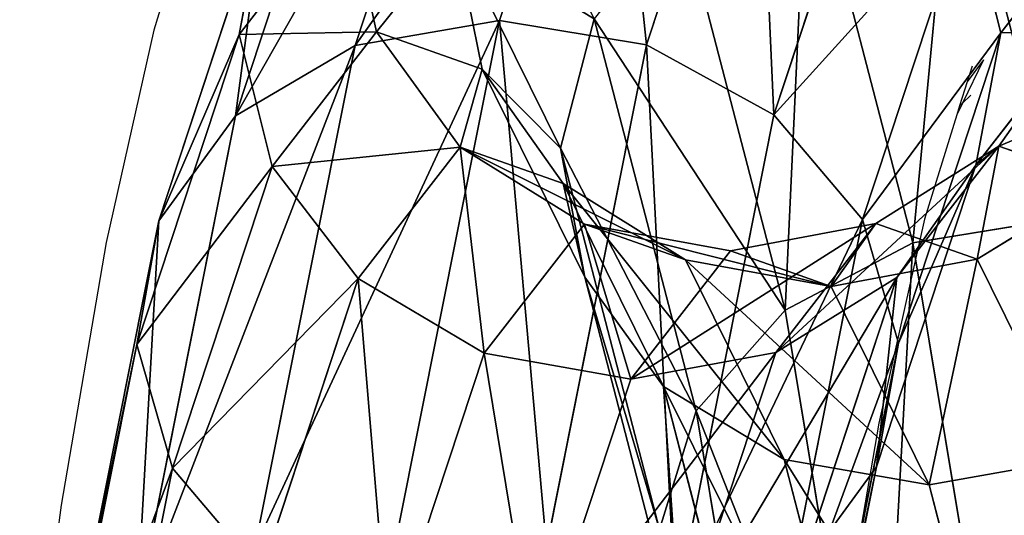
# Model space of a CAD drawing. Units: centimetres. Extents: x -289 to 286, y -115 to 125.
# Drawn here: x -146 to -143, y 20 to 21 of the extents above; entities that cross this region are included whole.
import ezdxf

# ---------------------------------------------------------------- set-up
doc = ezdxf.new("R2010")
doc.units = ezdxf.units.CM
doc.header["$LTSCALE"] = 2.54
doc.layers.get('0').update_dxf_attribs({"true_color": 0xff5454})
doc.layers.add('VP-EQ', color=7, linetype='Continuous', true_color=0x8a3492)

# ---------------------------------------------------------------- blocks, each defined once
blk = doc.blocks.new('Komponent_11')
at = {"color": 0}
for p, q in [((1.3241, 35.3262, 22.0072), (1.3171, 34.1991, 25.2116)), ((1.3241, 35.3262, 22.0072), (1.3171, 34.1991, 25.2116)), ((0.8269, 35.2361, 21.9837), (0.82, 34.1148, 25.1716)), ((0.8269, 35.2361, 21.9837), (0.82, 34.1148, 25.1716)), ((1.8218, 35.238, 21.9863), (1.8149, 34.1166, 25.1746)), ((1.8218, 35.238, 21.9863), (1.8149, 34.1166, 25.1746)), ((0.4059, 34.9813, 21.9195), (0.3991, 33.8766, 25.0605)), ((0.4059, 34.9813, 21.9195), (0.3991, 33.8766, 25.0605)), ((2.2443, 34.9849, 21.9244), (2.2375, 33.8799, 25.0661)), ((2.2443, 34.9849, 21.9244), (2.2375, 33.8799, 25.0661)), ((0.8553, 33.4462, 8.8901), (0.8486, 34.8251, 11.9753)), ((0.8553, 33.4462, 8.8901), (0.8486, 34.8251, 11.9753)), ((0.0344, 34.6214, 18.5799), (0.0276, 34.1524, 21.7129)), ((0.0344, 34.6214, 18.5799), (0.0276, 34.1524, 21.7129)), ((0.0344, 34.6214, 18.5799), (0.1345, 34.1604, 18.5553)), ((0.0344, 34.6214, 18.5799), (0.1345, 34.1604, 18.5553)), ((2.6343, 34.6266, 18.5858), (2.6275, 34.1575, 21.7198)), ((2.6343, 34.6266, 18.5858), (2.6275, 34.1575, 21.7198)), ((0.1252, 34.6008, 21.8244), (0.0276, 34.1524, 21.7129)), ((0.1252, 34.6008, 21.8244), (0.0276, 34.1524, 21.7129)), ((0.1252, 34.6008, 21.8244), (0.1185, 33.5207, 24.8954)), ((0.1252, 34.6008, 21.8244), (0.1185, 33.5207, 24.8954)), ((2.5273, 34.6055, 21.8308), (2.5206, 33.525, 24.9027)), ((2.5273, 34.6055, 21.8308), (2.5206, 33.525, 24.9027)), ((2.6275, 34.1575, 21.7198), (2.5273, 34.6055, 21.8308)), ((2.6275, 34.1575, 21.7198), (2.5273, 34.6055, 21.8308)), ((0.4339, 33.2178, 9.0185), (0.4273, 34.5764, 12.0583)), ((0.4339, 33.2178, 9.0185), (0.4273, 34.5764, 12.0583)), ((0.0479, 33.7671, 12.3306), (0.0412, 34.4914, 15.4146)), ((0.0412, 34.4914, 15.4146), (0.1411, 34.034, 15.4774)), ((0.0412, 34.4914, 15.4146), (0.1411, 34.034, 15.4774)), ((0.0479, 33.7671, 12.3306), (0.0412, 34.4914, 15.4146)), ((0.1461, 34.2049, 12.1831), (0.0479, 33.7671, 12.3306)), ((0.1461, 34.2049, 12.1831), (0.0479, 33.7671, 12.3306)), ((0.1526, 32.8766, 9.211), (0.1461, 34.2049, 12.1831)), ((0.1526, 32.8766, 9.211), (0.1461, 34.2049, 12.1831)), ((1.3171, 34.1991, 25.2116), (0.82, 34.1148, 25.1716)), ((1.3171, 34.1991, 25.2116), (0.82, 34.1148, 25.1716)), ((1.3171, 34.1991, 25.2116), (1.3108, 32.4881, 28.1462)), ((1.3171, 34.1991, 25.2116), (1.3108, 32.4881, 28.1462)), ((1.8149, 34.1166, 25.1746), (1.3171, 34.1991, 25.2116)), ((1.8149, 34.1166, 25.1746), (1.3171, 34.1991, 25.2116)), ((0.0276, 34.1524, 21.7129), (0.0211, 33.1013, 24.7013)), ((0.0276, 34.1524, 21.7129), (0.0211, 33.1013, 24.7013)), ((0.0276, 34.1524, 21.7129), (0.1278, 33.7044, 21.6018)), ((0.0276, 34.1524, 21.7129), (0.1278, 33.7044, 21.6018)), ((0.1278, 33.7044, 21.6018), (0.1345, 34.1604, 18.5553)), ((0.1278, 33.7044, 21.6018), (0.1345, 34.1604, 18.5553)), ((0.1345, 34.1604, 18.5553), (0.1411, 34.034, 15.4774)), ((0.1345, 34.1604, 18.5553), (0.1411, 34.034, 15.4774)), ((0.1345, 34.1604, 18.5553), (0.4172, 33.77, 18.5349)), ((0.1345, 34.1604, 18.5553), (0.4172, 33.77, 18.5349)), ((2.2557, 33.7737, 18.5391), (2.5365, 34.1652, 18.5607)), ((2.2557, 33.7737, 18.5391), (2.5365, 34.1652, 18.5607)), ((2.5365, 34.1652, 18.5607), (2.5299, 33.7091, 21.6082)), ((2.5365, 34.1652, 18.5607), (2.5299, 33.7091, 21.6082)), ((2.5299, 33.7091, 21.6082), (2.6275, 34.1575, 21.7198)), ((2.5299, 33.7091, 21.6082), (2.6275, 34.1575, 21.7198)), ((2.6275, 34.1575, 21.7198), (2.6211, 33.106, 24.7092)), ((2.6275, 34.1575, 21.7198), (2.6211, 33.106, 24.7092)), ((0.82, 34.1148, 25.1716), (0.3991, 33.8766, 25.0605)), ((0.82, 34.1148, 25.1716), (0.3991, 33.8766, 25.0605)), ((0.82, 34.1148, 25.1716), (0.8136, 32.4127, 28.091)), ((0.82, 34.1148, 25.1716), (0.8136, 32.4127, 28.091)), ((1.8149, 34.1166, 25.1746), (1.8086, 32.4143, 28.0943)), ((1.8149, 34.1166, 25.1746), (1.8086, 32.4143, 28.0943)), ((2.2375, 33.8799, 25.0661), (1.8149, 34.1166, 25.1746)), ((2.2375, 33.8799, 25.0661), (1.8149, 34.1166, 25.1746)), ((0.1411, 34.034, 15.4774), (0.1476, 33.3297, 12.4784)), ((0.1411, 34.034, 15.4774), (0.1476, 33.3297, 12.4784)), ((0.1411, 34.034, 15.4774), (0.4237, 33.6467, 15.5309)), ((0.1411, 34.034, 15.4774), (0.4237, 33.6467, 15.5309)), ((2.2375, 33.8799, 25.0661), (2.2313, 32.2025, 27.9432)), ((2.2375, 33.8799, 25.0661), (2.2313, 32.2025, 27.9432)), ((2.5206, 33.525, 24.9027), (2.2375, 33.8799, 25.0661)), ((2.5206, 33.525, 24.9027), (2.2375, 33.8799, 25.0661)), ((0.3991, 33.8766, 25.0605), (0.1185, 33.5207, 24.8954)), ((0.3991, 33.8766, 25.0605), (0.1185, 33.5207, 24.8954)), ((0.3991, 33.8766, 25.0605), (0.3928, 32.1995, 27.937)), ((0.3991, 33.8766, 25.0605), (0.3928, 32.1995, 27.937)), ((0.0542, 32.4745, 9.4384), (0.0479, 33.7671, 12.3306)), ((0.0479, 33.7671, 12.3306), (0.1476, 33.3297, 12.4784)), ((0.0479, 33.7671, 12.3306), (0.1476, 33.3297, 12.4784)), ((0.0542, 32.4745, 9.4384), (0.0479, 33.7671, 12.3306)), ((0.4172, 33.77, 18.5349), (0.4108, 33.3249, 21.5082)), ((0.4172, 33.77, 18.5349), (0.4108, 33.3249, 21.5082)), ((0.4237, 33.6467, 15.5309), (0.4172, 33.77, 18.5349)), ((0.4237, 33.6467, 15.5309), (0.4172, 33.77, 18.5349)), ((0.4172, 33.77, 18.5349), (0.8396, 33.5097, 18.5218)), ((0.4172, 33.77, 18.5349), (0.8396, 33.5097, 18.5218)), ((1.8346, 33.5117, 18.524), (2.2557, 33.7737, 18.5391)), ((1.8346, 33.5117, 18.524), (2.2557, 33.7737, 18.5391)), ((2.2557, 33.7737, 18.5391), (2.2492, 33.3285, 21.5131)), ((2.2557, 33.7737, 18.5391), (2.2492, 33.3285, 21.5131)), ((2.2622, 33.6503, 15.5344), (2.2557, 33.7737, 18.5391)), ((2.2622, 33.6503, 15.5344), (2.2557, 33.7737, 18.5391)), ((0.1215, 32.6823, 24.5078), (0.1278, 33.7044, 21.6018)), ((0.1215, 32.6823, 24.5078), (0.1278, 33.7044, 21.6018)), ((0.1278, 33.7044, 21.6018), (0.4108, 33.3249, 21.5082)), ((0.1278, 33.7044, 21.6018), (0.4108, 33.3249, 21.5082)), ((2.2492, 33.3285, 21.5131), (2.5299, 33.7091, 21.6082)), ((2.2492, 33.3285, 21.5131), (2.5299, 33.7091, 21.6082)), ((2.5299, 33.7091, 21.6082), (2.5236, 32.6866, 24.5151)), ((2.5299, 33.7091, 21.6082), (2.5236, 32.6866, 24.5151)), ((0.4301, 32.9593, 12.6041), (0.4237, 33.6467, 15.5309)), ((0.4301, 32.9593, 12.6041), (0.4237, 33.6467, 15.5309)), ((0.4237, 33.6467, 15.5309), (0.846, 33.3883, 15.5672)), ((0.4237, 33.6467, 15.5309), (0.846, 33.3883, 15.5672)), ((1.841, 33.3903, 15.569), (2.2622, 33.6503, 15.5344)), ((1.841, 33.3903, 15.569), (2.2622, 33.6503, 15.5344)), ((0.1185, 33.5207, 24.8954), (0.0211, 33.1013, 24.7013)), ((0.1185, 33.5207, 24.8954), (0.0211, 33.1013, 24.7013)), ((0.1185, 33.5207, 24.8954), (0.1124, 31.881, 27.7077)), ((0.1185, 33.5207, 24.8954), (0.1124, 31.881, 27.7077)), ((1.3527, 33.527, 8.8454), (0.8553, 33.4462, 8.8901)), ((1.3527, 33.527, 8.8454), (0.8553, 33.4462, 8.8901)), ((2.5206, 33.525, 24.9027), (2.5145, 31.8849, 27.7158)), ((2.5206, 33.525, 24.9027), (2.5145, 31.8849, 27.7158)), ((2.6211, 33.106, 24.7092), (2.5206, 33.525, 24.9027)), ((2.6211, 33.106, 24.7092), (2.5206, 33.525, 24.9027)), ((0.8396, 33.5097, 18.5218), (0.8333, 33.0719, 21.4463)), ((0.8396, 33.5097, 18.5218), (0.8333, 33.0719, 21.4463)), ((0.846, 33.3883, 15.5672), (0.8396, 33.5097, 18.5218)), ((0.846, 33.3883, 15.5672), (0.8396, 33.5097, 18.5218)), ((0.8396, 33.5097, 18.5218), (1.3373, 33.4189, 18.518)), ((0.8396, 33.5097, 18.5218), (1.3373, 33.4189, 18.518)), ((1.3373, 33.4189, 18.518), (1.8346, 33.5117, 18.524)), ((1.3373, 33.4189, 18.518), (1.8346, 33.5117, 18.524)), ((1.8346, 33.5117, 18.524), (1.8282, 33.0738, 21.4489)), ((1.8346, 33.5117, 18.524), (1.8282, 33.0738, 21.4489)), ((1.841, 33.3903, 15.569), (1.8346, 33.5117, 18.524)), ((1.841, 33.3903, 15.569), (1.8346, 33.5117, 18.524)), ((0.8553, 33.4462, 8.8901), (0.4339, 33.2178, 9.0185)), ((0.8553, 33.4462, 8.8901), (0.4339, 33.2178, 9.0185)), ((0.8613, 31.5105, 6.1201), (0.8553, 33.4462, 8.8901)), ((0.8613, 31.5105, 6.1201), (0.8553, 33.4462, 8.8901)), ((1.3373, 33.4189, 18.518), (1.331, 32.9837, 21.4255)), ((1.3373, 33.4189, 18.518), (1.331, 32.9837, 21.4255)), ((1.3437, 33.2983, 15.5805), (1.3373, 33.4189, 18.518)), ((1.3437, 33.2983, 15.5805), (1.3373, 33.4189, 18.518)), ((0.8523, 32.7122, 12.6884), (0.846, 33.3883, 15.5672)), ((0.8523, 32.7122, 12.6884), (0.846, 33.3883, 15.5672)), ((0.846, 33.3883, 15.5672), (1.3437, 33.2983, 15.5805)), ((0.846, 33.3883, 15.5672), (1.3437, 33.2983, 15.5805)), ((1.3437, 33.2983, 15.5805), (1.841, 33.3903, 15.569)), ((1.3437, 33.2983, 15.5805), (1.841, 33.3903, 15.569)), ((1.8472, 32.7141, 12.6899), (1.841, 33.3903, 15.569)), ((1.8472, 32.7141, 12.6899), (1.841, 33.3903, 15.569)), ((0.1476, 33.3297, 12.4784), (0.1537, 32.0728, 9.666)), ((0.1476, 33.3297, 12.4784), (0.1537, 32.0728, 9.666)), ((0.1476, 33.3297, 12.4784), (0.4301, 32.9593, 12.6041)), ((0.1476, 33.3297, 12.4784), (0.4301, 32.9593, 12.6041)), ((0.4108, 33.3249, 21.5082), (0.4046, 32.3274, 24.3444)), ((0.4108, 33.3249, 21.5082), (0.4046, 32.3274, 24.3444)), ((0.4108, 33.3249, 21.5082), (0.8333, 33.0719, 21.4463)), ((0.4108, 33.3249, 21.5082), (0.8333, 33.0719, 21.4463)), ((1.8282, 33.0738, 21.4489), (2.2492, 33.3285, 21.5131)), ((1.8282, 33.0738, 21.4489), (2.2492, 33.3285, 21.5131)), ((2.2492, 33.3285, 21.5131), (2.2431, 32.3307, 24.3499)), ((2.2492, 33.3285, 21.5131), (2.2431, 32.3307, 24.3499)), ((1.3499, 32.6261, 12.7185), (1.3437, 33.2983, 15.5805)), ((1.3499, 32.6261, 12.7185), (1.3437, 33.2983, 15.5805)), ((0.4339, 33.2178, 9.0185), (0.1526, 32.8766, 9.211)), ((0.4339, 33.2178, 9.0185), (0.1526, 32.8766, 9.211)), ((0.4398, 31.3106, 6.2892), (0.4339, 33.2178, 9.0185)), ((0.4398, 31.3106, 6.2892), (0.4339, 33.2178, 9.0185)), ((0.0211, 33.1013, 24.7013), (0.0151, 31.5057, 27.4381)), ((0.0211, 33.1013, 24.7013), (0.0151, 31.5057, 27.4381)), ((0.0211, 33.1013, 24.7013), (0.1215, 32.6823, 24.5078)), ((0.0211, 33.1013, 24.7013), (0.1215, 32.6823, 24.5078)), ((2.5236, 32.6866, 24.5151), (2.6211, 33.106, 24.7092)), ((2.5236, 32.6866, 24.5151), (2.6211, 33.106, 24.7092)), ((2.6211, 33.106, 24.7092), (2.6151, 31.5099, 27.4468)), ((2.6211, 33.106, 24.7092), (2.6151, 31.5099, 27.4468)), ((0.8333, 33.0719, 21.4463), (0.8272, 32.0907, 24.2359)), ((0.8333, 33.0719, 21.4463), (0.8272, 32.0907, 24.2359)), ((0.8333, 33.0719, 21.4463), (1.331, 32.9837, 21.4255)), ((0.8333, 33.0719, 21.4463), (1.331, 32.9837, 21.4255)), ((1.331, 32.9837, 21.4255), (1.8282, 33.0738, 21.4489)), ((1.331, 32.9837, 21.4255), (1.8282, 33.0738, 21.4489)), ((1.8282, 33.0738, 21.4489), (1.8222, 32.0925, 24.2389)), ((1.8282, 33.0738, 21.4489), (1.8222, 32.0925, 24.2389)), ((1.331, 32.9837, 21.4255), (1.325, 32.0082, 24.1988)), ((1.331, 32.9837, 21.4255), (1.325, 32.0082, 24.1988)), ((0.436, 31.7326, 9.8593), (0.4301, 32.9593, 12.6041)), ((0.4301, 32.9593, 12.6041), (0.8523, 32.7122, 12.6884)), ((0.436, 31.7326, 9.8593), (0.4301, 32.9593, 12.6041)), ((0.4301, 32.9593, 12.6041), (0.8523, 32.7122, 12.6884)), ((0.1526, 32.8766, 9.211), (0.0542, 32.4745, 9.4384)), ((0.1526, 32.8766, 9.211), (0.0542, 32.4745, 9.4384)), ((0.1584, 31.0119, 6.5426), (0.1526, 32.8766, 9.211)), ((0.1584, 31.0119, 6.5426), (0.1526, 32.8766, 9.211)), ((0.8581, 31.5056, 9.9886), (0.8523, 32.7122, 12.6884)), ((0.8523, 32.7122, 12.6884), (1.3499, 32.6261, 12.7185)), ((0.8581, 31.5056, 9.9886), (0.8523, 32.7122, 12.6884)), ((0.8523, 32.7122, 12.6884), (1.3499, 32.6261, 12.7185)), ((1.3499, 32.6261, 12.7185), (1.8472, 32.7141, 12.6899)), ((1.3499, 32.6261, 12.7185), (1.8472, 32.7141, 12.6899)), ((0.1158, 31.1307, 27.1691), (0.1215, 32.6823, 24.5078)), ((0.1158, 31.1307, 27.1691), (0.1215, 32.6823, 24.5078)), ((0.1215, 32.6823, 24.5078), (0.4046, 32.3274, 24.3444)), ((0.1215, 32.6823, 24.5078), (0.4046, 32.3274, 24.3444)), ((2.2431, 32.3307, 24.3499), (2.5236, 32.6866, 24.5151)), ((2.2431, 32.3307, 24.3499), (2.5236, 32.6866, 24.5151)), ((2.5236, 32.6866, 24.5151), (2.5178, 31.1346, 27.1771)), ((2.5236, 32.6866, 24.5151), (2.5178, 31.1346, 27.1771)), ((1.3557, 31.4266, 10.0345), (1.3499, 32.6261, 12.7185)), ((1.3557, 31.4266, 10.0345), (1.3499, 32.6261, 12.7185))]:
    blk.add_line(p, q, dxfattribs=at)
mesh = blk.add_polyface(dxfattribs=at)
corners = [(1.3241, 35.3262, 22.0072), (0.82, 34.1148, 25.1716), (0.8269, 35.2361, 21.9837), (1.3171, 34.1991, 25.2116)]
mesh.append_faces([[corners[k] for k in face] for face in [(0, 1, 2), (1, 0, 3)]], dxfattribs={"vtx0": -1, "color": 0})
mesh = blk.add_polyface(dxfattribs=at)
corners = [(1.8149, 34.1166, 25.1746), (1.3241, 35.3262, 22.0072), (1.8218, 35.238, 21.9863), (1.3171, 34.1991, 25.2116)]
mesh.append_faces([[corners[k] for k in face] for face in [(0, 1, 2), (1, 0, 3)]], dxfattribs={"vtx0": -1, "color": 0})
mesh = blk.add_polyface(dxfattribs=at)
corners = [(0.8269, 35.2361, 21.9837), (0.3991, 33.8766, 25.0605), (0.4059, 34.9813, 21.9195), (0.82, 34.1148, 25.1716)]
mesh.append_faces([[corners[k] for k in face] for face in [(0, 1, 2), (1, 0, 3)]], dxfattribs={"vtx0": -1, "color": 0})
mesh = blk.add_polyface(dxfattribs=at)
corners = [(2.2375, 33.8799, 25.0661), (1.8218, 35.238, 21.9863), (2.2443, 34.9849, 21.9244), (1.8149, 34.1166, 25.1746)]
mesh.append_faces([[corners[k] for k in face] for face in [(0, 1, 2), (1, 0, 3)]], dxfattribs={"vtx0": -1, "color": 0})
mesh = blk.add_polyface(dxfattribs=at)
corners = [(0.0344, 34.6214, 18.5799), (0.1252, 34.6008, 21.8244), (0.0276, 34.1524, 21.7129), (0.1322, 35.0827, 18.6049)]
mesh.append_faces([[corners[k] for k in face] for face in [(0, 1, 2), (1, 0, 3)]], dxfattribs={"vtx0": -1, "color": 0})
mesh = blk.add_polyface(dxfattribs=at)
corners = [(2.5273, 34.6055, 21.8308), (2.6343, 34.6266, 18.5858), (2.6275, 34.1575, 21.7198), (2.5343, 35.0876, 18.6104)]
mesh.append_faces([[corners[k] for k in face] for face in [(0, 1, 2), (1, 0, 3)]], dxfattribs={"vtx0": -1, "color": 0})
mesh = blk.add_polyface(dxfattribs=at)
corners = [(0.1252, 34.6008, 21.8244), (0.3991, 33.8766, 25.0605), (0.1185, 33.5207, 24.8954), (0.4059, 34.9813, 21.9195)]
mesh.append_faces([[corners[k] for k in face] for face in [(0, 1, 2), (1, 0, 3)]], dxfattribs={"vtx0": -1, "color": 0})
mesh = blk.add_polyface(dxfattribs=at)
corners = [(2.2375, 33.8799, 25.0661), (2.5273, 34.6055, 21.8308), (2.5206, 33.525, 24.9027), (2.2443, 34.9849, 21.9244)]
mesh.append_faces([[corners[k] for k in face] for face in [(0, 1, 2), (1, 0, 3)]], dxfattribs={"vtx0": -1, "color": 0})
mesh = blk.add_polyface(dxfattribs=at)
corners = [(0.1461, 34.2049, 12.1831), (0.0412, 34.4914, 15.4146), (0.0479, 33.7671, 12.3306), (0.1392, 34.9492, 15.3523)]
mesh.append_faces([[corners[k] for k in face] for face in [(0, 1, 2), (1, 0, 3)]], dxfattribs={"vtx0": -1, "color": 0})
mesh = blk.add_polyface(dxfattribs=at)
corners = [(1.3459, 34.9131, 11.9467), (0.8553, 33.4462, 8.8901), (1.3527, 33.527, 8.8454), (0.8486, 34.8251, 11.9753)]
mesh.append_faces([[corners[k] for k in face] for face in [(0, 1, 2), (1, 0, 3)]], dxfattribs={"vtx0": -1, "color": 0})
mesh = blk.add_polyface(dxfattribs=at)
corners = [(1.8503, 33.4479, 8.8913), (1.3459, 34.9131, 11.9467), (1.3527, 33.527, 8.8454), (1.8436, 34.827, 11.9768)]
mesh.append_faces([[corners[k] for k in face] for face in [(0, 1, 2), (1, 0, 3)]], dxfattribs={"vtx0": -1, "color": 0})
mesh = blk.add_polyface(dxfattribs=at)
corners = [(0.8486, 34.8251, 11.9753), (0.4339, 33.2178, 9.0185), (0.8553, 33.4462, 8.8901), (0.4273, 34.5764, 12.0583)]
mesh.append_faces([[corners[k] for k in face] for face in [(0, 1, 2), (1, 0, 3)]], dxfattribs={"vtx0": -1, "color": 0})
mesh = blk.add_polyface(dxfattribs=at)
corners = [(0.1345, 34.1604, 18.5553), (0.0276, 34.1524, 21.7129), (0.1278, 33.7044, 21.6018), (0.0344, 34.6214, 18.5799)]
mesh.append_faces([[corners[k] for k in face] for face in [(0, 1, 2), (1, 0, 3)]], dxfattribs={"vtx0": -1, "color": 0})
mesh = blk.add_polyface(dxfattribs=at)
corners = [(0.0412, 34.4914, 15.4146), (0.1345, 34.1604, 18.5553), (0.1411, 34.034, 15.4774), (0.0344, 34.6214, 18.5799)]
mesh.append_faces([[corners[k] for k in face] for face in [(0, 1, 2), (1, 0, 3)]], dxfattribs={"vtx0": -1, "color": 0})
mesh = blk.add_polyface(dxfattribs=at)
corners = [(2.6275, 34.1575, 21.7198), (2.5365, 34.1652, 18.5607), (2.5299, 33.7091, 21.6082), (2.6343, 34.6266, 18.5858)]
mesh.append_faces([[corners[k] for k in face] for face in [(0, 1, 2), (1, 0, 3)]], dxfattribs={"vtx0": -1, "color": 0})
mesh = blk.add_polyface(dxfattribs=at)
corners = [(0.0276, 34.1524, 21.7129), (0.1185, 33.5207, 24.8954), (0.0211, 33.1013, 24.7013), (0.1252, 34.6008, 21.8244)]
mesh.append_faces([[corners[k] for k in face] for face in [(0, 1, 2), (1, 0, 3)]], dxfattribs={"vtx0": -1, "color": 0})
mesh = blk.add_polyface(dxfattribs=at)
corners = [(2.5206, 33.525, 24.9027), (2.6275, 34.1575, 21.7198), (2.6211, 33.106, 24.7092), (2.5273, 34.6055, 21.8308)]
mesh.append_faces([[corners[k] for k in face] for face in [(0, 1, 2), (1, 0, 3)]], dxfattribs={"vtx0": -1, "color": 0})
mesh = blk.add_polyface(dxfattribs=at)
corners = [(0.4339, 33.2178, 9.0185), (0.1461, 34.2049, 12.1831), (0.1526, 32.8766, 9.211), (0.4273, 34.5764, 12.0583)]
mesh.append_faces([[corners[k] for k in face] for face in [(0, 1, 2), (1, 0, 3)]], dxfattribs={"vtx0": -1, "color": 0})
mesh = blk.add_polyface(dxfattribs=at)
corners = [(0.0479, 33.7671, 12.3306), (0.1411, 34.034, 15.4774), (0.1476, 33.3297, 12.4784), (0.0412, 34.4914, 15.4146)]
mesh.append_faces([[corners[k] for k in face] for face in [(0, 1, 2), (1, 0, 3)]], dxfattribs={"vtx0": -1, "color": 0})
mesh = blk.add_polyface(dxfattribs=at)
corners = [(0.1526, 32.8766, 9.211), (0.0479, 33.7671, 12.3306), (0.0542, 32.4745, 9.4384), (0.1461, 34.2049, 12.1831)]
mesh.append_faces([[corners[k] for k in face] for face in [(0, 1, 2), (1, 0, 3)]], dxfattribs={"vtx0": -1, "color": 0})
mesh = blk.add_polyface(dxfattribs=at)
corners = [(1.3171, 34.1991, 25.2116), (0.8136, 32.4127, 28.091), (0.82, 34.1148, 25.1716), (1.3108, 32.4881, 28.1462)]
mesh.append_faces([[corners[k] for k in face] for face in [(0, 1, 2), (1, 0, 3)]], dxfattribs={"vtx0": -1, "color": 0})
mesh = blk.add_polyface(dxfattribs=at)
corners = [(1.8086, 32.4143, 28.0943), (1.3171, 34.1991, 25.2116), (1.8149, 34.1166, 25.1746), (1.3108, 32.4881, 28.1462)]
mesh.append_faces([[corners[k] for k in face] for face in [(0, 1, 2), (1, 0, 3)]], dxfattribs={"vtx0": -1, "color": 0})
mesh = blk.add_polyface(dxfattribs=at)
corners = [(0.1278, 33.7044, 21.6018), (0.0211, 33.1013, 24.7013), (0.1215, 32.6823, 24.5078), (0.0276, 34.1524, 21.7129)]
mesh.append_faces([[corners[k] for k in face] for face in [(0, 1, 2), (1, 0, 3)]], dxfattribs={"vtx0": -1, "color": 0})
mesh = blk.add_polyface(dxfattribs=at)
corners = [(0.4172, 33.77, 18.5349), (0.1278, 33.7044, 21.6018), (0.4108, 33.3249, 21.5082), (0.1345, 34.1604, 18.5553)]
mesh.append_faces([[corners[k] for k in face] for face in [(0, 1, 2), (1, 0, 3)]], dxfattribs={"vtx0": -1, "color": 0})
mesh = blk.add_polyface(dxfattribs=at)
corners = [(0.1411, 34.034, 15.4774), (0.4172, 33.77, 18.5349), (0.4237, 33.6467, 15.5309), (0.1345, 34.1604, 18.5553)]
mesh.append_faces([[corners[k] for k in face] for face in [(0, 1, 2), (1, 0, 3)]], dxfattribs={"vtx0": -1, "color": 0})
mesh = blk.add_polyface(dxfattribs=at)
corners = [(2.5299, 33.7091, 21.6082), (2.2557, 33.7737, 18.5391), (2.2492, 33.3285, 21.5131), (2.5365, 34.1652, 18.5607)]
mesh.append_faces([[corners[k] for k in face] for face in [(0, 1, 2), (1, 0, 3)]], dxfattribs={"vtx0": -1, "color": 0})
mesh = blk.add_polyface(dxfattribs=at)
corners = [(2.2557, 33.7737, 18.5391), (2.5432, 34.0388, 15.4819), (2.2622, 33.6503, 15.5344), (2.5365, 34.1652, 18.5607)]
mesh.append_faces([[corners[k] for k in face] for face in [(0, 1, 2), (1, 0, 3)]], dxfattribs={"vtx0": -1, "color": 0})
mesh = blk.add_polyface(dxfattribs=at)
corners = [(2.6211, 33.106, 24.7092), (2.5299, 33.7091, 21.6082), (2.5236, 32.6866, 24.5151), (2.6275, 34.1575, 21.7198)]
mesh.append_faces([[corners[k] for k in face] for face in [(0, 1, 2), (1, 0, 3)]], dxfattribs={"vtx0": -1, "color": 0})
mesh = blk.add_polyface(dxfattribs=at)
corners = [(0.82, 34.1148, 25.1716), (0.3928, 32.1995, 27.937), (0.3991, 33.8766, 25.0605), (0.8136, 32.4127, 28.091)]
mesh.append_faces([[corners[k] for k in face] for face in [(0, 1, 2), (1, 0, 3)]], dxfattribs={"vtx0": -1, "color": 0})
mesh = blk.add_polyface(dxfattribs=at)
corners = [(2.2313, 32.2025, 27.9432), (1.8149, 34.1166, 25.1746), (2.2375, 33.8799, 25.0661), (1.8086, 32.4143, 28.0943)]
mesh.append_faces([[corners[k] for k in face] for face in [(0, 1, 2), (1, 0, 3)]], dxfattribs={"vtx0": -1, "color": 0})
mesh = blk.add_polyface(dxfattribs=at)
corners = [(0.1476, 33.3297, 12.4784), (0.4237, 33.6467, 15.5309), (0.4301, 32.9593, 12.6041), (0.1411, 34.034, 15.4774)]
mesh.append_faces([[corners[k] for k in face] for face in [(0, 1, 2), (1, 0, 3)]], dxfattribs={"vtx0": -1, "color": 0})
mesh = blk.add_polyface(dxfattribs=at)
corners = [(2.2313, 32.2025, 27.9432), (2.5206, 33.525, 24.9027), (2.5145, 31.8849, 27.7158), (2.2375, 33.8799, 25.0661)]
mesh.append_faces([[corners[k] for k in face] for face in [(0, 1, 2), (1, 0, 3)]], dxfattribs={"vtx0": -1, "color": 0})
mesh = blk.add_polyface(dxfattribs=at)
corners = [(0.1185, 33.5207, 24.8954), (0.3928, 32.1995, 27.937), (0.1124, 31.881, 27.7077), (0.3991, 33.8766, 25.0605)]
mesh.append_faces([[corners[k] for k in face] for face in [(0, 1, 2), (1, 0, 3)]], dxfattribs={"vtx0": -1, "color": 0})
mesh = blk.add_polyface(dxfattribs=at)
corners = [(0.0542, 32.4745, 9.4384), (0.1476, 33.3297, 12.4784), (0.1537, 32.0728, 9.666), (0.0479, 33.7671, 12.3306)]
mesh.append_faces([[corners[k] for k in face] for face in [(0, 1, 2), (1, 0, 3)]], dxfattribs={"vtx0": -1, "color": 0})
mesh = blk.add_polyface(dxfattribs=at)
corners = [(0.4172, 33.77, 18.5349), (0.8333, 33.0719, 21.4463), (0.8396, 33.5097, 18.5218), (0.4108, 33.3249, 21.5082)]
mesh.append_faces([[corners[k] for k in face] for face in [(0, 1, 2), (1, 0, 3)]], dxfattribs={"vtx0": -1, "color": 0})
mesh = blk.add_polyface(dxfattribs=at)
corners = [(0.4172, 33.77, 18.5349), (0.846, 33.3883, 15.5672), (0.4237, 33.6467, 15.5309), (0.8396, 33.5097, 18.5218)]
mesh.append_faces([[corners[k] for k in face] for face in [(0, 1, 2), (1, 0, 3)]], dxfattribs={"vtx0": -1, "color": 0})
mesh = blk.add_polyface(dxfattribs=at)
corners = [(1.8282, 33.0738, 21.4489), (2.2557, 33.7737, 18.5391), (1.8346, 33.5117, 18.524), (2.2492, 33.3285, 21.5131)]
mesh.append_faces([[corners[k] for k in face] for face in [(0, 1, 2), (1, 0, 3)]], dxfattribs={"vtx0": -1, "color": 0})
mesh = blk.add_polyface(dxfattribs=at)
corners = [(1.841, 33.3903, 15.569), (2.2557, 33.7737, 18.5391), (2.2622, 33.6503, 15.5344), (1.8346, 33.5117, 18.524)]
mesh.append_faces([[corners[k] for k in face] for face in [(0, 1, 2), (1, 0, 3)]], dxfattribs={"vtx0": -1, "color": 0})
mesh = blk.add_polyface(dxfattribs=at)
corners = [(0.4108, 33.3249, 21.5082), (0.1215, 32.6823, 24.5078), (0.4046, 32.3274, 24.3444), (0.1278, 33.7044, 21.6018)]
mesh.append_faces([[corners[k] for k in face] for face in [(0, 1, 2), (1, 0, 3)]], dxfattribs={"vtx0": -1, "color": 0})
mesh = blk.add_polyface(dxfattribs=at)
corners = [(2.5236, 32.6866, 24.5151), (2.2492, 33.3285, 21.5131), (2.2431, 32.3307, 24.3499), (2.5299, 33.7091, 21.6082)]
mesh.append_faces([[corners[k] for k in face] for face in [(0, 1, 2), (1, 0, 3)]], dxfattribs={"vtx0": -1, "color": 0})
mesh = blk.add_polyface(dxfattribs=at)
corners = [(0.4237, 33.6467, 15.5309), (0.8523, 32.7122, 12.6884), (0.4301, 32.9593, 12.6041), (0.846, 33.3883, 15.5672)]
mesh.append_faces([[corners[k] for k in face] for face in [(0, 1, 2), (1, 0, 3)]], dxfattribs={"vtx0": -1, "color": 0})
mesh = blk.add_polyface(dxfattribs=at)
corners = [(1.8472, 32.7141, 12.6899), (2.2622, 33.6503, 15.5344), (2.2686, 32.9628, 12.6069), (1.841, 33.3903, 15.569)]
mesh.append_faces([[corners[k] for k in face] for face in [(0, 1, 2), (1, 0, 3)]], dxfattribs={"vtx0": -1, "color": 0})
mesh = blk.add_polyface(dxfattribs=at)
corners = [(0.0211, 33.1013, 24.7013), (0.1124, 31.881, 27.7077), (0.0151, 31.5057, 27.4381), (0.1185, 33.5207, 24.8954)]
mesh.append_faces([[corners[k] for k in face] for face in [(0, 1, 2), (1, 0, 3)]], dxfattribs={"vtx0": -1, "color": 0})
mesh = blk.add_polyface(dxfattribs=at)
corners = [(1.3527, 33.527, 8.8454), (0.8613, 31.5105, 6.1201), (1.3587, 31.5812, 6.061), (0.8553, 33.4462, 8.8901)]
mesh.append_faces([[corners[k] for k in face] for face in [(0, 1, 2), (1, 0, 3)]], dxfattribs={"vtx0": -1, "color": 0})
mesh = blk.add_polyface(dxfattribs=at)
corners = [(2.5145, 31.8849, 27.7158), (2.6211, 33.106, 24.7092), (2.6151, 31.5099, 27.4468), (2.5206, 33.525, 24.9027)]
mesh.append_faces([[corners[k] for k in face] for face in [(0, 1, 2), (1, 0, 3)]], dxfattribs={"vtx0": -1, "color": 0})
mesh = blk.add_polyface(dxfattribs=at)
corners = [(0.8396, 33.5097, 18.5218), (1.331, 32.9837, 21.4255), (1.3373, 33.4189, 18.518), (0.8333, 33.0719, 21.4463)]
mesh.append_faces([[corners[k] for k in face] for face in [(0, 1, 2), (1, 0, 3)]], dxfattribs={"vtx0": -1, "color": 0})
mesh = blk.add_polyface(dxfattribs=at)
corners = [(0.8396, 33.5097, 18.5218), (1.3437, 33.2983, 15.5805), (0.846, 33.3883, 15.5672), (1.3373, 33.4189, 18.518)]
mesh.append_faces([[corners[k] for k in face] for face in [(0, 1, 2), (1, 0, 3)]], dxfattribs={"vtx0": -1, "color": 0})
mesh = blk.add_polyface(dxfattribs=at)
corners = [(1.331, 32.9837, 21.4255), (1.8346, 33.5117, 18.524), (1.3373, 33.4189, 18.518), (1.8282, 33.0738, 21.4489)]
mesh.append_faces([[corners[k] for k in face] for face in [(0, 1, 2), (1, 0, 3)]], dxfattribs={"vtx0": -1, "color": 0})
mesh = blk.add_polyface(dxfattribs=at)
corners = [(1.3437, 33.2983, 15.5805), (1.8346, 33.5117, 18.524), (1.841, 33.3903, 15.569), (1.3373, 33.4189, 18.518)]
mesh.append_faces([[corners[k] for k in face] for face in [(0, 1, 2), (1, 0, 3)]], dxfattribs={"vtx0": -1, "color": 0})
mesh = blk.add_polyface(dxfattribs=at)
corners = [(0.8553, 33.4462, 8.8901), (0.4398, 31.3106, 6.2892), (0.8613, 31.5105, 6.1201), (0.4339, 33.2178, 9.0185)]
mesh.append_faces([[corners[k] for k in face] for face in [(0, 1, 2), (1, 0, 3)]], dxfattribs={"vtx0": -1, "color": 0})
mesh = blk.add_polyface(dxfattribs=at)
corners = [(0.846, 33.3883, 15.5672), (1.3499, 32.6261, 12.7185), (0.8523, 32.7122, 12.6884), (1.3437, 33.2983, 15.5805)]
mesh.append_faces([[corners[k] for k in face] for face in [(0, 1, 2), (1, 0, 3)]], dxfattribs={"vtx0": -1, "color": 0})
mesh = blk.add_polyface(dxfattribs=at)
corners = [(1.3499, 32.6261, 12.7185), (1.841, 33.3903, 15.569), (1.8472, 32.7141, 12.6899), (1.3437, 33.2983, 15.5805)]
mesh.append_faces([[corners[k] for k in face] for face in [(0, 1, 2), (1, 0, 3)]], dxfattribs={"vtx0": -1, "color": 0})
mesh = blk.add_polyface(dxfattribs=at)
corners = [(0.1537, 32.0728, 9.666), (0.4301, 32.9593, 12.6041), (0.436, 31.7326, 9.8593), (0.1476, 33.3297, 12.4784)]
mesh.append_faces([[corners[k] for k in face] for face in [(0, 1, 2), (1, 0, 3)]], dxfattribs={"vtx0": -1, "color": 0})
mesh = blk.add_polyface(dxfattribs=at)
corners = [(0.4108, 33.3249, 21.5082), (0.8272, 32.0907, 24.2359), (0.8333, 33.0719, 21.4463), (0.4046, 32.3274, 24.3444)]
mesh.append_faces([[corners[k] for k in face] for face in [(0, 1, 2), (1, 0, 3)]], dxfattribs={"vtx0": -1, "color": 0})
mesh = blk.add_polyface(dxfattribs=at)
corners = [(1.8222, 32.0925, 24.2389), (2.2492, 33.3285, 21.5131), (1.8282, 33.0738, 21.4489), (2.2431, 32.3307, 24.3499)]
mesh.append_faces([[corners[k] for k in face] for face in [(0, 1, 2), (1, 0, 3)]], dxfattribs={"vtx0": -1, "color": 0})
mesh = blk.add_polyface(dxfattribs=at)
corners = [(0.4398, 31.3106, 6.2892), (0.1526, 32.8766, 9.211), (0.1584, 31.0119, 6.5426), (0.4339, 33.2178, 9.0185)]
mesh.append_faces([[corners[k] for k in face] for face in [(0, 1, 2), (1, 0, 3)]], dxfattribs={"vtx0": -1, "color": 0})
mesh = blk.add_polyface(dxfattribs=at)
corners = [(0.1215, 32.6823, 24.5078), (0.0151, 31.5057, 27.4381), (0.1158, 31.1307, 27.1691), (0.0211, 33.1013, 24.7013)]
mesh.append_faces([[corners[k] for k in face] for face in [(0, 1, 2), (1, 0, 3)]], dxfattribs={"vtx0": -1, "color": 0})
mesh = blk.add_polyface(dxfattribs=at)
corners = [(2.6151, 31.5099, 27.4468), (2.5236, 32.6866, 24.5151), (2.5178, 31.1346, 27.1771), (2.6211, 33.106, 24.7092)]
mesh.append_faces([[corners[k] for k in face] for face in [(0, 1, 2), (1, 0, 3)]], dxfattribs={"vtx0": -1, "color": 0})
mesh = blk.add_polyface(dxfattribs=at)
corners = [(0.8333, 33.0719, 21.4463), (1.325, 32.0082, 24.1988), (1.331, 32.9837, 21.4255), (0.8272, 32.0907, 24.2359)]
mesh.append_faces([[corners[k] for k in face] for face in [(0, 1, 2), (1, 0, 3)]], dxfattribs={"vtx0": -1, "color": 0})
mesh = blk.add_polyface(dxfattribs=at)
corners = [(1.325, 32.0082, 24.1988), (1.8282, 33.0738, 21.4489), (1.331, 32.9837, 21.4255), (1.8222, 32.0925, 24.2389)]
mesh.append_faces([[corners[k] for k in face] for face in [(0, 1, 2), (1, 0, 3)]], dxfattribs={"vtx0": -1, "color": 0})
mesh = blk.add_polyface(dxfattribs=at)
corners = [(0.4301, 32.9593, 12.6041), (0.8581, 31.5056, 9.9886), (0.436, 31.7326, 9.8593), (0.8523, 32.7122, 12.6884)]
mesh.append_faces([[corners[k] for k in face] for face in [(0, 1, 2), (1, 0, 3)]], dxfattribs={"vtx0": -1, "color": 0})
mesh = blk.add_polyface(dxfattribs=at)
corners = [(0.1584, 31.0119, 6.5426), (0.0542, 32.4745, 9.4384), (0.0598, 30.6599, 6.8417), (0.1526, 32.8766, 9.211)]
mesh.append_faces([[corners[k] for k in face] for face in [(0, 1, 2), (1, 0, 3)]], dxfattribs={"vtx0": -1, "color": 0})
mesh = blk.add_polyface(dxfattribs=at)
corners = [(0.8523, 32.7122, 12.6884), (1.3557, 31.4266, 10.0345), (0.8581, 31.5056, 9.9886), (1.3499, 32.6261, 12.7185)]
mesh.append_faces([[corners[k] for k in face] for face in [(0, 1, 2), (1, 0, 3)]], dxfattribs={"vtx0": -1, "color": 0})
mesh = blk.add_polyface(dxfattribs=at)
corners = [(1.3557, 31.4266, 10.0345), (1.8472, 32.7141, 12.6899), (1.8531, 31.5074, 9.9898), (1.3499, 32.6261, 12.7185)]
mesh.append_faces([[corners[k] for k in face] for face in [(0, 1, 2), (1, 0, 3)]], dxfattribs={"vtx0": -1, "color": 0})
mesh = blk.add_polyface(dxfattribs=at)
corners = [(0.4046, 32.3274, 24.3444), (0.1158, 31.1307, 27.1691), (0.399, 30.8131, 26.9417), (0.1215, 32.6823, 24.5078)]
mesh.append_faces([[corners[k] for k in face] for face in [(0, 1, 2), (1, 0, 3)]], dxfattribs={"vtx0": -1, "color": 0})
mesh = blk.add_polyface(dxfattribs=at)
corners = [(2.5178, 31.1346, 27.1771), (2.2431, 32.3307, 24.3499), (2.2374, 30.8161, 26.9478), (2.5236, 32.6866, 24.5151)]
mesh.append_faces([[corners[k] for k in face] for face in [(0, 1, 2), (1, 0, 3)]], dxfattribs={"vtx0": -1, "color": 0})
blk = doc.blocks.new('ST0525_top')
at = {"color": 0}
for p, q in [((-144.3713, 17.0716), (-144.5399, 16.5302)), ((-144.5399, 16.5302), (-144.7011, 15.8106)), ((-141.7264, 16.4297), (-141.7982, 16.2824)), ((-141.7264, 16.4297), (-141.7823, 16.3551)), ((-141.7657, 16.4085), (-141.7823, 16.3551)), ((-141.7823, 16.3551), (-141.8078, 16.2732)), ((-141.7698, 16.3094), (-141.7982, 16.2824)), ((-141.7982, 16.2824), (-141.817, 16.2436)), ((-141.8078, 16.2732), (-141.817, 16.2436)), ((-141.7982, 16.2824), (-141.8078, 16.2732)), ((-141.817, 16.2436), (-141.9274, 15.8891)), ((-141.9274, 15.8891), (-142.0821, 15.1988)), ((-144.7011, 15.8106), (-144.8531, 14.9208)), ((-142.0821, 15.1988), (-142.2279, 14.3452)), ((-144.8531, 14.9208), (-144.9943, 13.8708))]:
    blk.add_line(p, q, dxfattribs=at)
blk = doc.blocks.new('ST0525_2d')
at = {"color": 0}
blk.add_blockref('ST0525_top', (1353.1691, -461.1994), dxfattribs=at)

msp = doc.modelspace()

# ---------------------------------------------------------------- block references
at = {"color": 253, "true_color": 0xa8a8a8, "extrusion": (-0.113996, 0, 0.993481), "rotation": 90}
msp.add_blockref('Komponent_11', (12.9007, -138.7963, 46.7578), dxfattribs=at)
at = {"layer": 'VP-EQ', "color": 0}
msp.add_blockref('ST0525_2d', (-1354.5882, 465.9353), dxfattribs=at)

doc.saveas('drawing.dxf')
